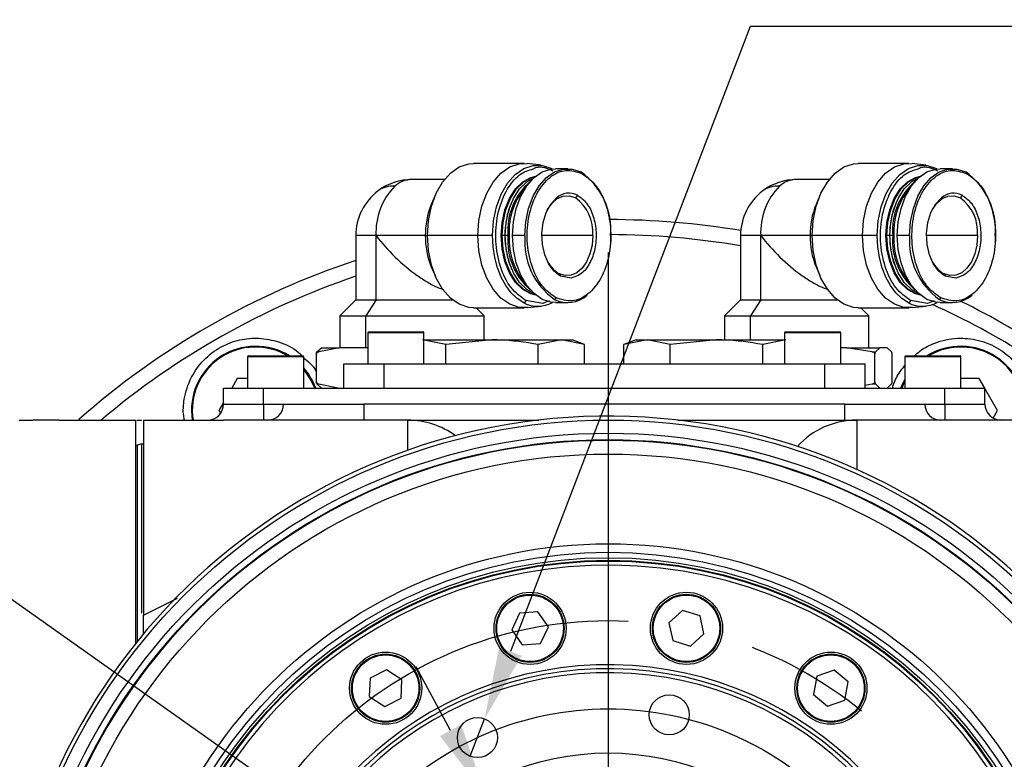
# Model space of a CAD drawing. Units: inches. Extents: x -1 to 21167, y 1 to 9502.
# Drawn here: x 19889 to 20012, y 1207 to 1299 of the extents above; entities that cross this region are included whole.
import ezdxf

# ---------------------------------------------------------------- set-up
doc = ezdxf.new("R2010")
doc.units = ezdxf.units.IN
doc.header["$MEASUREMENT"] = 0
doc.linetypes.add('CENTER2', pattern=[28.575, 19.05, -3.175, 3.175, -3.175])
doc.layers.add('3中心线层', color=1, linetype='CENTER2')
doc.layers.add('7标注层', color=7, linetype='Continuous')
doc.styles.add('宋体-标注', font='txt')
doc.dimstyles.new('ERORT2024-底座', dxfattribs={"dimscale": 6, "dimtxt": 2.5, "dimasz": 1.5, "dimexe": 0.18, "dimexo": 0.0625, "dimgap": 0.5, "dimtad": 1, "dimtoh": 1, "dimdsep": 46, "dimtxsty": '宋体-标注', "dimcen": 1, "dimadec": 0, "dimazin": 0, "dimtfac": 1, "dimtdec": 4, "dimtmove": 0, "dimatfit": 3, "dimfxl": 1, "dimtolj": 1, "dimtzin": 0, "dimarcsym": 0})

# ---------------------------------------------------------------- blocks, each defined once
blk = doc.blocks.new('*D21')
at = {"layer": '7标注层', "color": 0, "lineweight": -2}
for p, q in [((19980.33, 1298.27), (19950.43, 1220.33)), ((20129.98, 1298.27), (19980.33, 1298.27)), ((19945.42, 1207.26), (19947.21, 1211.93)), ((19942.19, 1198.86), (19938.97, 1190.46))]:
    blk.add_line(p, q, dxfattribs=at)
at = {"layer": '7标注层', "color": 0}
for points in [[(19949.03, 1220.87), (19951.83, 1219.8), (19947.21, 1211.93)], [(19943.59, 1198.32), (19940.79, 1199.4), (19945.42, 1207.26)]]:
    blk.add_solid(points, dxfattribs=at)
at = {"layer": 'Defpoints', "color": 0}
for p in [(19947.21, 1211.93), (19945.42, 1207.26)]:
    blk.add_point(p, dxfattribs=at)
at = {"layer": '7标注层', "color": 0, "insert": (20056.66, 1323.91), "char_height": 15, "attachment_point": 5, "style": '宋体-标注'}
blk.add_mtext('\\A1;10-M6 深9 均布\\PDepth 9 EQS', dxfattribs=at)
blk = doc.blocks.new('*D33')
at = {"layer": '7标注层', "color": 0, "lineweight": -2}
for p, q in [((19942.97, 1210.5), (19938.69, 1218.41)), ((19947.26, 1202.58), (19978.02, 1145.78)), ((20031.83, 1046.44), (19982.31, 1137.86)), ((20189.85, 1046.44), (20031.83, 1046.44))]:
    blk.add_line(p, q, dxfattribs=at)
at = {"layer": '7标注层', "color": 0}
for points in [[(19941.65, 1209.78), (19944.29, 1211.21), (19947.26, 1202.58)], [(19983.63, 1138.58), (19980.99, 1137.15), (19978.02, 1145.78)]]:
    blk.add_solid(points, dxfattribs=at)
at = {"layer": 'Defpoints', "color": 0}
for p in [(19947.26, 1202.58), (19978.02, 1145.78)]:
    blk.add_point(p, dxfattribs=at)
at = {"layer": '7标注层', "color": 0, "insert": (20112.34, 1062.54), "char_height": 15, "attachment_point": 5, "style": '宋体-标注'}
blk.add_mtext('\\A1;{\\A1;Φ65 H7{}{\\H0.71x;\\C7;\\S+0.0200^  0;}{}深5}', dxfattribs=at)
blk = doc.blocks.new('*D22')
at = {"layer": '7标注层', "color": 0, "lineweight": -2}
for p, q in [((19726.72, 1274.67), (19820.64, 1274.67)), ((19820.64, 1274.67), (19923.46, 1201.91)), ((19994.48, 1151.65), (19930.81, 1196.71)), ((20001.82, 1146.45), (20009.17, 1141.25))]:
    blk.add_line(p, q, dxfattribs=at)
at = {"layer": '7标注层', "color": 0}
for points in [[(19922.59, 1200.68), (19924.33, 1203.13), (19930.81, 1196.71)], [(20002.69, 1147.68), (20000.96, 1145.23), (19994.48, 1151.65)]]:
    blk.add_solid(points, dxfattribs=at)
at = {"layer": 'Defpoints', "color": 0}
for p in [(19930.81, 1196.71), (19994.48, 1151.65)]:
    blk.add_point(p, dxfattribs=at)
at = {"layer": '7标注层', "color": 0, "insert": (19772.18, 1285.75), "char_height": 15, "attachment_point": 5, "style": '宋体-标注'}
blk.add_mtext('\\A1;Φ78%%p0.1', dxfattribs=at)
blk = doc.blocks.new('*D23')
at = {"layer": '7标注层', "color": 0, "lineweight": -2}
for p, q in [((19823.49, 1192.13), (19791.31, 1192.13)), ((19840.33, 1174.18), (19821.26, 1174.18)), ((19923.54, 1169.55), (19822.24, 1157.56))]:
    blk.add_line(p, q, dxfattribs=at)
for start, end in [(172.648, 176.324), (180, 186.75), (190.426, 194.102)]:
    blk.add_arc((19962.64, 1174.18), 140.3, start, end, dxfattribs=at)
at = {"layer": '7标注层', "color": 0}
for points in [[(19821.13, 1183.22), (19824.13, 1183.13), (19822.34, 1174.18)], [(19826.14, 1149.01), (19823.17, 1148.57), (19823.31, 1157.69)]]:
    blk.add_solid(points, dxfattribs=at)
at = {"layer": 'Defpoints', "color": 0}
for p in [(19840.7, 1174.18), (19962.64, 1174.18), (20084.58, 1174.18), (19923.91, 1169.6), (19822.92, 1161.4)]:
    blk.add_point(p, dxfattribs=at)
at = {"layer": '7标注层', "color": 0, "insert": (19802.9, 1202.63), "char_height": 15, "attachment_point": 5, "style": '宋体-标注'}
blk.add_mtext('\\A1;7%%d', dxfattribs=at)
blk = doc.blocks.new('*D25')
at = {"layer": '7标注层', "color": 0, "lineweight": -2}
for p, q in [((20073.41, 1228.68), (20010.01, 1174.38)), ((20220.79, 1228.68), (20073.41, 1228.68)), ((19998.61, 1164.62), (20003.17, 1168.52)), ((19991.78, 1158.77), (19984.94, 1152.91))]:
    blk.add_line(p, q, dxfattribs=at)
at = {"layer": '7标注层', "color": 0}
for points in [[(20009.03, 1175.52), (20010.98, 1173.24), (20003.17, 1168.52)], [(19992.75, 1157.63), (19990.8, 1159.91), (19998.61, 1164.62)]]:
    blk.add_solid(points, dxfattribs=at)
at = {"layer": 'Defpoints', "color": 0}
for p in [(20003.17, 1168.52), (19998.61, 1164.62)]:
    blk.add_point(p, dxfattribs=at)
at = {"layer": '7标注层', "color": 0, "insert": (20148.6, 1244.79), "char_height": 15, "attachment_point": 5, "style": '宋体-标注'}
blk.add_mtext('\\A1;{\\A1;Φ{\\fsimsun|b0|i0|c134|p2;6 H7}{{}{\\A0;{\\H2x;}{\\A2;\\H0.71x;\\C7;\\S+0.0120^  0;}}{}}{\\fsimsun|b0|i0|c134|p2;深8}}', dxfattribs=at)

msp = doc.modelspace()

# ---------------------------------------------------------------- linework, layer by layer
at = {"color": 7, "linetype": 'Continuous', "lineweight": 25}
for p, q in [((19952.129, 1281.18), (19945.827, 1281.18)), ((19954.25, 1280.962), (19952.548, 1281.157)), ((19957.586, 1280.53), (19956.049, 1280.53)), ((20000.129, 1281.18), (19993.827, 1281.18)), ((20002.25, 1280.962), (20000.548, 1281.157)), ((20005.586, 1280.53), (20004.049, 1280.53)), ((19942.208, 1279.18), (19938.141, 1279.18)), ((19990.208, 1279.18), (19986.141, 1279.18)), ((19941.034, 1277.167), (19940.562, 1276.059)), ((19989.034, 1277.167), (19988.562, 1276.059)), ((19950.574, 1276.308), (19950.518, 1276.175)), ((19998.574, 1276.308), (19998.518, 1276.175)), ((19931.141, 1272.18), (19931.141, 1264.18)), ((19939.811, 1272.18), (19933.663, 1272.18)), ((19933.663, 1264.18), (19933.663, 1272.18)), ((19939.811, 1272.18), (19940.069, 1272.18)), ((19946.371, 1272.18), (19940.069, 1272.18)), ((19948.206, 1272.18), (19946.371, 1272.18)), ((19949.407, 1272.18), (19949.284, 1272.18)), ((19949.745, 1272.18), (19949.407, 1272.18)), ((19949.745, 1272.18), (19949.776, 1272.18)), ((19950.129, 1272.18), (19949.776, 1272.18)), ((19950.27, 1272.18), (19950.129, 1272.18)), ((19952.244, 1272.18), (19950.706, 1272.18)), ((19962.928, 1272.18), (19962.907, 1271.445)), ((19979.141, 1272.18), (19979.141, 1264.18)), ((19987.811, 1272.18), (19981.663, 1272.18)), ((19981.663, 1264.18), (19981.663, 1272.18)), ((19987.811, 1272.18), (19988.069, 1272.18)), ((19994.371, 1272.18), (19988.069, 1272.18)), ((19996.206, 1272.18), (19994.371, 1272.18)), ((19997.407, 1272.18), (19997.284, 1272.18)), ((19997.745, 1272.18), (19997.407, 1272.18)), ((19997.745, 1272.18), (19997.776, 1272.18)), ((19998.129, 1272.18), (19997.776, 1272.18)), ((19998.27, 1272.18), (19998.129, 1272.18)), ((20000.244, 1272.18), (19998.706, 1272.18)), ((20010.928, 1272.18), (20010.907, 1271.445)), ((19940.562, 1268.302), (19941.034, 1267.194)), ((19950.518, 1268.186), (19950.574, 1268.053)), ((19988.562, 1268.302), (19989.034, 1267.194)), ((19998.518, 1268.186), (19998.574, 1268.053)), ((19931.141, 1264.18), (19929.141, 1262.18)), ((19931.141, 1264.18), (19933.663, 1264.18)), ((19933.663, 1264.18), (19932.383, 1262.18)), ((19933.663, 1264.18), (19943.189, 1264.18)), ((19979.141, 1264.18), (19977.141, 1262.18)), ((19979.141, 1264.18), (19981.663, 1264.18)), ((19981.663, 1264.18), (19980.383, 1262.18)), ((19981.663, 1264.18), (19991.189, 1264.18)), ((19945.827, 1263.18), (19952.129, 1263.18)), ((19947.141, 1262.18), (19946.141, 1263.18)), ((19952.548, 1263.204), (19954.25, 1263.399)), ((19955.282, 1264.055), (19954.477, 1263.7)), ((19956.049, 1263.83), (19957.586, 1263.83)), ((19993.827, 1263.18), (20000.129, 1263.18)), ((19995.141, 1262.18), (19994.141, 1263.18)), ((20000.548, 1263.204), (20002.25, 1263.399)), ((20003.282, 1264.055), (20002.477, 1263.7)), ((20004.049, 1263.83), (20005.586, 1263.83)), ((19929.141, 1262.18), (19929.141, 1258.18)), ((19929.141, 1262.18), (19932.383, 1262.18)), ((19932.383, 1258.18), (19932.383, 1262.18)), ((19932.383, 1262.18), (19947.141, 1262.18)), ((19947.141, 1259.18), (19947.141, 1262.18)), ((19977.141, 1262.18), (19977.141, 1259.18)), ((19977.141, 1262.18), (19980.383, 1262.18)), ((19980.383, 1262.18), (19995.141, 1262.18)), ((19995.141, 1258.18), (19995.141, 1262.18)), ((19932.641, 1260.08), (19932.641, 1256.18)), ((19932.741, 1260.18), (19939.541, 1260.18)), ((19942.368, 1258.617), (19939.481, 1259.18)), ((19939.641, 1256.18), (19939.641, 1260.08)), ((19939.641, 1259.18), (19948.141, 1259.18)), ((19948.141, 1259.18), (19942.368, 1258.617)), ((19948.141, 1259.18), (19956.802, 1259.18)), ((19956.802, 1259.18), (19953.915, 1258.617)), ((19959.688, 1258.617), (19956.802, 1259.18)), ((19956.802, 1259.18), (19958.141, 1259.18)), ((19959.688, 1258.617), (19958.141, 1259.18)), ((19966.141, 1259.18), (19964.594, 1258.617)), ((19967.481, 1259.18), (19964.594, 1258.617)), ((19966.141, 1259.18), (19967.481, 1259.18)), ((19970.368, 1258.617), (19967.481, 1259.18)), ((19967.481, 1259.18), (19976.141, 1259.18)), ((19976.141, 1259.18), (19970.368, 1258.617)), ((19976.141, 1259.18), (19984.641, 1259.18)), ((19984.802, 1259.18), (19981.915, 1258.617)), ((19984.641, 1260.08), (19984.641, 1256.18)), ((19984.741, 1260.18), (19991.541, 1260.18)), ((19991.641, 1256.18), (19991.641, 1260.08)), ((19926.287, 1257.677), (19926.861, 1258.18)), ((19929.11, 1258.18), (19926.514, 1257.677)), ((19926.861, 1258.18), (19929.11, 1258.18)), ((19932.641, 1258.18), (19929.11, 1258.18)), ((19942.368, 1256.18), (19942.368, 1258.617)), ((19953.915, 1256.18), (19953.915, 1258.617)), ((19959.688, 1256.18), (19959.688, 1258.617)), ((19964.594, 1256.18), (19964.594, 1258.617)), ((19970.368, 1256.18), (19970.368, 1258.617)), ((19981.915, 1256.18), (19981.915, 1258.617)), ((19992.378, 1258.18), (19991.641, 1258.18)), ((19995.548, 1257.677), (19992.378, 1258.18)), ((19992.378, 1258.18), (19996.541, 1258.18)), ((19996.541, 1258.18), (19995.968, 1257.677)), ((19997.422, 1258.18), (19996.541, 1258.18)), ((19997.996, 1257.677), (19997.422, 1258.18)), ((19917.641, 1257.08), (19917.641, 1253.18)), ((19917.741, 1257.18), (19924.541, 1257.18)), ((19924.641, 1253.18), (19924.641, 1257.08)), ((19926.223, 1253.962), (19926.223, 1257.4)), ((19926.287, 1257.677), (19926.514, 1257.677)), ((19995.548, 1257.677), (19995.968, 1257.677)), ((19995.903, 1253.962), (19995.903, 1257.4)), ((19998.06, 1253.962), (19998.06, 1257.4)), ((19999.641, 1257.08), (19999.641, 1253.18)), ((19999.741, 1257.18), (20006.541, 1257.18)), ((20006.641, 1253.18), (20006.641, 1257.08)), ((19929.641, 1253.18), (19929.641, 1256.18)), ((19929.641, 1256.18), (19934.641, 1256.18)), ((19934.641, 1256.18), (19934.641, 1253.18)), ((19934.641, 1256.18), (19989.641, 1256.18)), ((19989.641, 1253.18), (19989.641, 1256.18)), ((19989.641, 1256.18), (19994.641, 1256.18)), ((19994.641, 1256.18), (19994.641, 1253.18)), ((19916.354, 1254.353), (19915.677, 1253.18)), ((19917.641, 1254.353), (19916.354, 1254.353)), ((20008.929, 1254.353), (20006.641, 1254.353)), ((20009.606, 1253.18), (20008.929, 1254.353)), ((19914.641, 1251.18), (19914.641, 1253.18)), ((19914.641, 1253.18), (19919.641, 1253.18)), ((19919.641, 1251.18), (19919.641, 1253.18)), ((19919.641, 1253.18), (20004.641, 1253.18)), ((19926.861, 1253.18), (19926.287, 1253.685)), ((19926.287, 1253.685), (19926.514, 1253.685)), ((19926.514, 1253.685), (19929.11, 1253.18)), ((19994.641, 1253.541), (19995.548, 1253.685)), ((19995.548, 1253.685), (19995.968, 1253.685)), ((19995.968, 1253.685), (19996.541, 1253.18)), ((19997.422, 1253.18), (19997.996, 1253.685)), ((20004.641, 1251.18), (20004.641, 1253.18)), ((20004.641, 1253.18), (20009.641, 1253.18)), ((20009.641, 1251.18), (20009.641, 1253.18)), ((20011.216, 1250.391), (20009.641, 1253.119)), ((19914.641, 1251.387), (19914.066, 1250.391)), ((19914.641, 1251.18), (19919.641, 1251.18)), ((19919.641, 1251.18), (19922.141, 1251.18)), ((19919.641, 1251.18), (19919.641, 1249.18)), ((19922.141, 1251.18), (19932.141, 1251.18)), ((19932.141, 1251.18), (19932.141, 1249.18)), ((19992.141, 1251.18), (19932.141, 1251.18)), ((19992.141, 1249.18), (19992.141, 1251.18)), ((19992.141, 1251.18), (20002.141, 1251.18)), ((20002.141, 1251.18), (20004.641, 1251.18)), ((20004.641, 1251.18), (20009.641, 1251.18)), ((20004.641, 1251.18), (20004.641, 1249.18)), ((19914.066, 1250.391), (19914.276, 1250.028)), ((20010.665, 1249.435), (20011.216, 1250.391)), ((19889.141, 1249.18), (19890.845, 1249.18)), ((19894.141, 1249.18), (19890.849, 1249.18)), ((19894.141, 1249.165), (19894.141, 1249.18)), ((19894.141, 1249.165), (19903.641, 1249.165)), ((19903.641, 1249.165), (19903.641, 1221.289)), ((19903.816, 1249.18), (19904.467, 1249.18)), ((19904.641, 1249.165), (19914.641, 1249.165)), ((19904.641, 1249.165), (19904.641, 1224.857)), ((19937.641, 1249.18), (19914.641, 1249.18)), ((19914.641, 1249.18), (19914.641, 1249.165)), ((19937.641, 1249.18), (19953.967, 1249.18)), ((19971.316, 1249.18), (19993.641, 1249.18)), ((20021.641, 1249.18), (19993.641, 1249.18)), ((19903.909, 1246.046), (19903.641, 1245.892)), ((19904.641, 1246.18), (19904.409, 1246.18)), ((19951.583, 1225.102), (19950.605, 1223.031)), ((19953.865, 1225.29), (19951.583, 1225.102)), ((19955.169, 1223.408), (19953.865, 1225.29)), ((19971.911, 1225.458), (19970.215, 1223.919)), ((19974.092, 1224.759), (19971.911, 1225.458)), ((19974.577, 1222.52), (19974.092, 1224.759)), ((19970.215, 1223.919), (19970.7, 1221.681)), ((19950.605, 1223.031), (19951.909, 1221.149)), ((19954.191, 1221.337), (19955.169, 1223.408)), ((19972.881, 1220.982), (19974.577, 1222.52)), ((19951.909, 1221.149), (19954.191, 1221.337)), ((19970.7, 1221.681), (19972.881, 1220.982)), ((19934.974, 1218.041), (19932.938, 1216.994)), ((19936.899, 1216.801), (19934.974, 1218.041)), ((19990.829, 1218.007), (19988.673, 1217.234)), ((19992.576, 1216.527), (19990.829, 1218.007)), ((19932.938, 1216.994), (19932.827, 1214.706)), ((19936.788, 1214.514), (19936.899, 1216.801)), ((19988.673, 1217.234), (19988.264, 1214.981)), ((19992.167, 1214.273), (19992.576, 1216.527)), ((19988.264, 1214.981), (19990.011, 1213.501)), ((19932.827, 1214.706), (19934.752, 1213.467)), ((19934.752, 1213.467), (19936.788, 1214.514)), ((19990.011, 1213.501), (19992.167, 1214.273))]:
    msp.add_line(p, q, dxfattribs=at)
at = {"color": 8, "linetype": 'Continuous', "lineweight": 25}
for p, q in [((19933.663, 1272.18), (19931.141, 1272.18)), ((19960.708, 1272.18), (19954.349, 1272.18)), ((19981.663, 1272.18), (19979.141, 1272.18)), ((20008.708, 1272.18), (20002.349, 1272.18)), ((19956.692, 1267.14), (19956.441, 1267.284)), ((19958.006, 1266.897), (19956.692, 1267.14)), ((20004.692, 1267.14), (20004.441, 1267.284)), ((20006.006, 1266.897), (20004.692, 1267.14)), ((19954.477, 1263.7), (19952.369, 1264.09)), ((20002.477, 1263.7), (20000.369, 1264.09)), ((19980.383, 1259.18), (19980.383, 1262.18)), ((19939.641, 1260.08), (19932.641, 1260.08)), ((19991.641, 1260.08), (19984.641, 1260.08)), ((19924.641, 1257.08), (19917.641, 1257.08)), ((20006.641, 1257.08), (19999.641, 1257.08)), ((19937.641, 1245.421), (19937.641, 1249.18)), ((19993.641, 1249.18), (19993.641, 1243.023)), ((19903.909, 1221.623), (19903.909, 1246.046)), ((19904.409, 1246.18), (19904.409, 1225.092)), ((19904.641, 1224.857), (19908.897, 1226.96))]:
    msp.add_line(p, q, dxfattribs=at)
at = {"color": 7, "linetype": 'Continuous', "lineweight": 25, "flags": 128}
for points in [[(19940.069, 1272.18), (19940.195, 1274.052), (19940.567, 1275.841), (19941.169, 1277.471), (19941.974, 1278.869), (19942.948, 1279.975), (19944.048, 1280.74), (19945.225, 1281.131), (19945.827, 1281.18)], [(19946.371, 1272.18), (19946.497, 1274.052), (19946.869, 1275.841), (19947.471, 1277.471), (19948.276, 1278.869), (19949.25, 1279.975), (19950.35, 1280.74), (19951.527, 1281.131), (19952.548, 1281.157)], [(19948.206, 1272.18), (19948.33, 1274.011), (19948.694, 1275.762), (19949.282, 1277.356), (19950.07, 1278.724), (19951.023, 1279.806), (19952.099, 1280.555), (19953.251, 1280.937), (19954.429, 1280.937), (19955.581, 1280.555)], [(19950.706, 1272.18), (19950.823, 1273.917), (19951.168, 1275.577), (19951.727, 1277.088), (19952.474, 1278.386), (19953.378, 1279.412), (19954.398, 1280.122), (19955.49, 1280.485), (19956.049, 1280.53)], [(19952.244, 1272.18), (19952.36, 1273.917), (19952.705, 1275.577), (19953.264, 1277.088), (19954.011, 1278.386), (19954.915, 1279.412), (19955.935, 1280.122), (19957.027, 1280.485), (19958.144, 1280.485), (19959.237, 1280.122)], [(19959.237, 1280.122), (19959.266, 1280.118), (19959.292, 1280.107), (19959.315, 1280.09), (19959.334, 1280.066), (19959.347, 1280.037), (19959.354, 1280.004), (19959.356, 1279.969), (19959.351, 1279.932)], [(19988.069, 1272.18), (19988.195, 1274.052), (19988.567, 1275.841), (19989.169, 1277.471), (19989.974, 1278.869), (19990.948, 1279.975), (19992.048, 1280.74), (19993.225, 1281.131), (19993.827, 1281.18)], [(19994.371, 1272.18), (19994.497, 1274.052), (19994.869, 1275.841), (19995.471, 1277.471), (19996.276, 1278.869), (19997.25, 1279.975), (19998.35, 1280.74), (19999.527, 1281.131), (20000.548, 1281.157)], [(19996.206, 1272.18), (19996.33, 1274.011), (19996.694, 1275.762), (19997.282, 1277.356), (19998.07, 1278.724), (19999.023, 1279.806), (20000.099, 1280.555), (20001.251, 1280.937), (20002.429, 1280.937), (20003.581, 1280.555)], [(19998.706, 1272.18), (19998.823, 1273.917), (19999.168, 1275.577), (19999.727, 1277.088), (20000.474, 1278.386), (20001.378, 1279.412), (20002.398, 1280.122), (20003.49, 1280.485), (20004.049, 1280.53)], [(20000.244, 1272.18), (20000.36, 1273.917), (20000.705, 1275.577), (20001.264, 1277.088), (20002.011, 1278.386), (20002.915, 1279.412), (20003.935, 1280.122), (20005.027, 1280.485), (20006.144, 1280.485), (20007.237, 1280.122)], [(20007.237, 1280.122), (20007.266, 1280.118), (20007.292, 1280.107), (20007.315, 1280.09), (20007.334, 1280.066), (20007.347, 1280.037), (20007.354, 1280.004), (20007.356, 1279.969), (20007.351, 1279.932)], [(19949.284, 1272.18), (19949.404, 1273.838), (19949.756, 1275.413), (19950.324, 1276.825), (19951.079, 1278.005), (19951.982, 1278.893), (19952.99, 1279.444), (19953.593, 1279.596)], [(19949.407, 1272.18), (19949.526, 1273.838), (19949.879, 1275.413), (19950.447, 1276.825), (19951.202, 1278.005), (19952.105, 1278.893), (19953.113, 1279.444), (19953.559, 1279.568)], [(19949.776, 1272.18), (19949.895, 1273.838), (19950.248, 1275.413), (19950.816, 1276.825), (19951.57, 1278.005), (19952.474, 1278.893), (19953.363, 1279.399)], [(19997.284, 1272.18), (19997.404, 1273.838), (19997.756, 1275.413), (19998.324, 1276.825), (19999.079, 1278.005), (19999.982, 1278.893), (20000.99, 1279.444), (20001.593, 1279.596)], [(19997.407, 1272.18), (19997.526, 1273.838), (19997.879, 1275.413), (19998.447, 1276.825), (19999.202, 1278.005), (20000.105, 1278.893), (20001.113, 1279.444), (20001.559, 1279.568)], [(19997.776, 1272.18), (19997.895, 1273.838), (19998.248, 1275.413), (19998.816, 1276.825), (19999.57, 1278.005), (20000.474, 1278.893), (20001.363, 1279.399)], [(19956.441, 1267.284), (19955.893, 1267.736), (19955.22, 1268.634), (19954.718, 1269.774), (19954.423, 1271.079), (19954.353, 1272.458), (19954.515, 1273.818), (19954.896, 1275.067), (19955.471, 1276.119), (19956.2, 1276.903), (19956.207, 1276.908)], [(19954.881, 1275.032), (19955.076, 1275.428), (19955.629, 1276.226), (19956.285, 1276.8), (19957.008, 1277.119), (19957.76, 1277.165), (19958.497, 1276.936)], [(20004.441, 1267.284), (20003.893, 1267.736), (20003.22, 1268.634), (20002.718, 1269.774), (20002.423, 1271.079), (20002.353, 1272.458), (20002.515, 1273.818), (20002.896, 1275.067), (20003.471, 1276.119), (20004.2, 1276.903), (20004.207, 1276.908)], [(20002.881, 1275.032), (20003.076, 1275.428), (20003.629, 1276.226), (20004.285, 1276.8), (20005.008, 1277.119), (20005.76, 1277.165), (20006.497, 1276.936)], [(19945.827, 1263.18), (19945.225, 1263.23), (19944.048, 1263.621), (19942.948, 1264.386), (19941.974, 1265.492), (19941.169, 1266.89), (19940.567, 1268.52), (19940.195, 1270.309), (19940.069, 1272.18)], [(19952.548, 1263.204), (19951.527, 1263.23), (19950.35, 1263.621), (19949.25, 1264.386), (19948.276, 1265.492), (19947.471, 1266.89), (19946.869, 1268.52), (19946.497, 1270.309), (19946.371, 1272.18)], [(19952.099, 1263.806), (19951.282, 1264.335), (19950.529, 1265.057), (19949.856, 1265.954), (19949.282, 1267.005), (19948.82, 1268.183), (19948.482, 1269.459), (19948.276, 1270.803), (19948.206, 1272.18)], [(19953.593, 1264.765), (19952.99, 1264.917), (19951.982, 1265.468), (19951.079, 1266.356), (19950.324, 1267.535), (19949.756, 1268.948), (19949.404, 1270.523), (19949.284, 1272.18)], [(19953.559, 1264.793), (19953.113, 1264.917), (19952.105, 1265.468), (19951.202, 1266.356), (19950.447, 1267.535), (19949.879, 1268.948), (19949.526, 1270.523), (19949.407, 1272.18)], [(19953.363, 1264.962), (19952.474, 1265.468), (19951.57, 1266.356), (19950.816, 1267.535), (19950.248, 1268.948), (19949.895, 1270.523), (19949.776, 1272.18)], [(19956.049, 1263.83), (19955.49, 1263.876), (19954.398, 1264.239), (19953.378, 1264.949), (19952.474, 1265.975), (19951.727, 1267.272), (19951.168, 1268.784), (19950.823, 1270.444), (19950.706, 1272.18)], [(19960.708, 1272.18), (19960.619, 1271.013), (19960.359, 1269.911), (19959.941, 1268.933), (19959.389, 1268.135), (19958.733, 1267.561), (19958.009, 1267.242), (19957.258, 1267.196), (19956.52, 1267.425)], [(19993.827, 1263.18), (19993.225, 1263.23), (19992.048, 1263.621), (19990.948, 1264.386), (19989.974, 1265.492), (19989.169, 1266.89), (19988.567, 1268.52), (19988.195, 1270.309), (19988.069, 1272.18)], [(20000.548, 1263.204), (19999.527, 1263.23), (19998.35, 1263.621), (19997.25, 1264.386), (19996.276, 1265.492), (19995.471, 1266.89), (19994.869, 1268.52), (19994.497, 1270.309), (19994.371, 1272.18)], [(20000.099, 1263.806), (19999.282, 1264.335), (19998.529, 1265.057), (19997.856, 1265.954), (19997.282, 1267.005), (19996.82, 1268.183), (19996.482, 1269.459), (19996.276, 1270.803), (19996.206, 1272.18)], [(20001.593, 1264.765), (20000.99, 1264.917), (19999.982, 1265.468), (19999.079, 1266.356), (19998.324, 1267.535), (19997.756, 1268.948), (19997.404, 1270.523), (19997.284, 1272.18)], [(20001.559, 1264.793), (20001.113, 1264.917), (20000.105, 1265.468), (19999.202, 1266.356), (19998.447, 1267.535), (19997.879, 1268.948), (19997.526, 1270.523), (19997.407, 1272.18)], [(20001.363, 1264.962), (20000.474, 1265.468), (19999.57, 1266.356), (19998.816, 1267.535), (19998.248, 1268.948), (19997.895, 1270.523), (19997.776, 1272.18)], [(20004.049, 1263.83), (20003.49, 1263.876), (20002.398, 1264.239), (20001.378, 1264.949), (20000.474, 1265.975), (19999.727, 1267.272), (19999.168, 1268.784), (19998.823, 1270.444), (19998.706, 1272.18)], [(20008.708, 1272.18), (20008.619, 1271.013), (20008.359, 1269.911), (20007.941, 1268.933), (20007.389, 1268.135), (20006.733, 1267.561), (20006.009, 1267.242), (20005.258, 1267.196), (20004.52, 1267.425)], [(19956.692, 1267.14), (19956.699, 1267.196), (19956.697, 1267.249), (19956.686, 1267.298), (19956.666, 1267.342), (19956.638, 1267.377), (19956.604, 1267.403), (19956.564, 1267.42), (19956.52, 1267.425)], [(20004.692, 1267.14), (20004.699, 1267.196), (20004.697, 1267.249), (20004.686, 1267.298), (20004.666, 1267.342), (20004.638, 1267.377), (20004.604, 1267.403), (20004.564, 1267.42), (20004.52, 1267.425)], [(19999.144, 1253.18), (19999.381, 1253.75), (19999.641, 1254.264)]]:
    msp.add_lwpolyline(points, dxfattribs=at)
at = {"color": 8, "linetype": 'Continuous', "lineweight": 25, "flags": 128}
for points in [[(19926.032, 1253.18), (19925.553, 1254.217), (19924.641, 1255.53)], [(19999.641, 1254.053), (19999.472, 1253.708), (19999.25, 1253.18)]]:
    msp.add_lwpolyline(points, dxfattribs=at)
at = {"color": 7, "linetype": 'Continuous', "lineweight": 25}
for centre, radius in [((19962.641, 1174.18), 75), ((19962.641, 1174.18), 73.366), ((19962.641, 1174.18), 72.567), ((19962.641, 1174.18), 72.5), ((19962.641, 1174.18), 70.768), ((19962.641, 1174.18), 59.581), ((19962.641, 1174.18), 58.518), ((19962.641, 1174.18), 57.843), ((19962.641, 1174.18), 57.52), ((19962.641, 1174.18), 57.5), ((19962.641, 1174.18), 57.433), ((19952.887, 1223.22), 4.5), ((19952.887, 1223.22), 4.25), ((19952.887, 1223.22), 4.15), ((19972.396, 1223.22), 4.5), ((19972.396, 1223.22), 4.25), ((19972.396, 1223.22), 4.15), ((19934.863, 1215.754), 4.5), ((19934.863, 1215.754), 4.25), ((19934.863, 1215.754), 4.15), ((19990.42, 1215.754), 4.5), ((19990.42, 1215.754), 4.25), ((19990.42, 1215.754), 4.15), ((19970.25, 1212.431), 2.5), ((19946.314, 1209.598), 2.5), ((19962.641, 1174.18), 33.5)]:
    msp.add_circle(centre, radius, dxfattribs=at)
for centre, radius, start, end in [((19954.131, 1272.92), 8.828, 355.19582, 54.6654), ((20002.131, 1272.92), 8.828, 355.19582, 54.6654), ((19938.141, 1272.18), 7, 90, 127.06266), ((19958.173, 1272.83), 8.07, 130.35443, 184.61764), ((19986.141, 1272.18), 7, 90, 127.06266), ((20006.173, 1272.83), 8.07, 130.35443, 184.61764), ((19938.141, 1272.18), 7, 127.06266, 180), ((19941.823, 1272.596), 8.171, 135.42365, 182.91615), ((19958.813, 1272.654), 8.556, 137.30902, 183.1739), ((19986.141, 1272.18), 7, 127.06266, 180), ((19989.823, 1272.596), 8.171, 135.42365, 182.91615), ((20006.813, 1272.654), 8.556, 137.30902, 183.1739), ((19958.453, 1277.271), 0.338, 277.57785, 351.51373), ((19955.44, 1272.623), 5.286, 355.19582, 54.6654), ((20006.453, 1277.271), 0.338, 277.57785, 351.51373), ((20003.44, 1272.623), 5.286, 355.19582, 54.6654), ((19949.734, 1272.273), 9.923, 157.56897, 180.53342), ((19959.965, 1272.276), 10.22, 157.56897, 180.53342), ((19997.734, 1272.273), 9.923, 157.56897, 180.53342), ((20007.965, 1272.276), 10.22, 157.56897, 180.53342), ((19962.641, 1174.18), 100, 80.48654, 89.95486), ((19949.734, 1272.088), 9.923, 179.46658, 202.43103), ((19959.965, 1272.085), 10.22, 179.46658, 202.43103), ((19958.173, 1271.531), 8.07, 175.38236, 229.64557), ((19959.007, 1271.776), 8.746, 177.35223, 222.16485), ((19961.041, 1271.441), 8.828, 175.19582, 234.6654), ((19997.734, 1272.088), 9.923, 179.46658, 202.43103), ((20007.965, 1272.085), 10.22, 179.46658, 202.43103), ((20006.173, 1271.531), 8.07, 175.38236, 229.64557), ((20007.007, 1271.776), 8.746, 177.35223, 222.16486), ((20009.041, 1271.441), 8.828, 175.19582, 234.6654), ((19962.641, 1174.18), 100, 108.36081, 131.34199), ((19958.548, 1270.828), 3.961, 202.2443, 239.21814), ((20006.548, 1270.828), 3.961, 202.24429, 239.21814), ((19952.025, 1264.146), 0.348, 282.25027, 350.78565), ((19957.6, 1267.53), 3.688, 243.16538, 311.16164), ((19955.905, 1264.463), 0.225, 277.57785, 351.51373), ((20000.025, 1264.146), 0.348, 282.25027, 350.78565), ((20005.6, 1267.53), 3.688, 243.16538, 311.16164), ((20003.905, 1264.463), 0.225, 277.57785, 351.51373), ((19953.841, 1267.168), 3.786, 242.60816, 298.85287), ((20001.841, 1267.168), 3.786, 242.60816, 298.85287), ((19962.641, 1174.18), 100, 48.69514, 63.90795), ((19932.741, 1260.08), 0.1, 90, 180), ((19939.541, 1260.08), 0.1, 0, 90), ((19984.741, 1260.08), 0.1, 90, 180), ((19991.541, 1260.08), 0.1, 0, 90), ((19918.641, 1250.391), 8, 58.07278, 188.80979), ((20006.641, 1250.391), 8, 350.43734, 121.92722), ((19917.741, 1257.08), 0.1, 90, 180), ((19924.541, 1257.08), 0.1, 0, 90), ((19999.741, 1257.08), 0.1, 90, 180), ((20006.541, 1257.08), 0.1, 0, 90), ((19918.641, 1250.391), 8, 20.40908, 41.40962), ((19912.641, 1251.18), 2, 270, 0), ((19920.141, 1251.18), 2, 270, 0), ((20004.141, 1251.18), 2, 180, 270), ((20011.641, 1251.18), 2, 180, 270), ((19962.641, 1174.18), 75.5, 181.1384, 178.8616), ((19937.641, 1239.18), 10, 53.62917, 90), ((19993.641, 1239.18), 10, 90, 137.78704), ((19962.641, 1174.18), 72.5, 275.47708, 180), ((19904.409, 1245.18), 1, 90, 120), ((19962.641, 1174.18), 56.923, 181.51001, 178.48999), ((19962.641, 1174.18), 44.5, 181.93168, 178.06832), ((19962.641, 1174.18), 44, 181.95336, 178.04664), ((19962.641, 1174.18), 43.5, 181.85219, 178.14781)]:
    msp.add_arc(centre, radius, start, end, dxfattribs=at)
at = {"color": 8, "linetype": 'Continuous', "lineweight": 25}
for centre, radius, start, end in [((19938.185, 1275.954), 3.227, 90.77676, 132.55709), ((19986.185, 1275.954), 3.227, 90.77676, 132.55709), ((19935.705, 1275.314), 3.031, 84.35587, 126.01177), ((19983.705, 1275.314), 3.031, 84.35587, 126.01177), ((19957.729, 1275.151), 2.325, 62.91878, 130.91464), ((20005.729, 1275.151), 2.325, 62.91878, 130.91464), ((19962.641, 1174.18), 98.126, 80.3197, 89.85439), ((19962.641, 1174.18), 98.126, 108.72428, 130.14695), ((19962.641, 1174.18), 98.126, 49.84654, 65.66614), ((19918.641, 1250.391), 7.9, 59.25644, 188.92221), ((20006.641, 1250.391), 7.9, 351.18791, 120.74356)]:
    msp.add_arc(centre, radius, start, end, dxfattribs=at)
at = {"color": 7, "linetype": 'Continuous', "lineweight": 25}
for points, knots in [([(19952.369, 1264.09), (19951.717, 1264.556), (19950.412, 1265.487), (19949.078, 1268.234), (19948.483, 1271.49), (19948.739, 1274.885), (19949.807, 1277.826), (19951.414, 1279.921), (19952.704, 1280.329), (19953.293, 1280.515)], [0, 0, 0, 0, 0.14624, 0.2924799, 0.4387199, 0.5849599, 0.7311999, 0.8774398, 1, 1, 1, 1]), ([(20000.369, 1264.09), (19999.717, 1264.556), (19998.412, 1265.487), (19997.078, 1268.234), (19996.483, 1271.49), (19996.739, 1274.885), (19997.807, 1277.826), (19999.414, 1279.921), (20000.704, 1280.329), (20001.293, 1280.515)], [0, 0, 0, 0, 0.14624, 0.2924799, 0.4387199, 0.5849599, 0.7311999, 0.8774398, 1, 1, 1, 1]), ([(19933.663, 1272.18), (19934.421, 1271.277), (19935.882, 1269.534), (19938.238, 1267.555), (19940.09, 1266.357), (19941.237, 1265.745), (19941.874, 1265.541), (19942.109, 1265.466)], [0, 0, 0, 0, 0.33541123, 0.646832, 0.78931488, 0.92232082, 1, 1, 1, 1]), ([(19981.663, 1272.18), (19982.421, 1271.277), (19983.882, 1269.534), (19986.238, 1267.555), (19988.09, 1266.357), (19989.237, 1265.745), (19989.874, 1265.541), (19990.109, 1265.466)], [0, 0, 0, 0, 0.3354112, 0.646832, 0.7893149, 0.9223208, 1, 1, 1, 1]), ([(19909.768, 1249.18), (19909.731, 1249.355), (19909.558, 1250.177), (19909.696, 1251.993), (19910.426, 1254.42), (19912.063, 1256.732), (19914.216, 1258.378), (19916.659, 1259.284), (19919.167, 1259.495), (19921.676, 1258.966), (19923.532, 1258.153), (19924.261, 1257.344), (19924.409, 1257.18)], [0, 0, 0, 0, 0.02795865, 0.13179459, 0.26788778, 0.3833727, 0.49931606, 0.60431981, 0.70974751, 0.8269, 0.96500178, 1, 1, 1, 1]), ([(19953.915, 1258.617), (19952.286, 1258.867), (19950.368, 1259.161), (19948.433, 1259.178), (19948.141, 1259.18)], [0, 0, 0, 0, 0.8495266, 1, 1, 1, 1]), ([(19981.915, 1258.617), (19980.286, 1258.867), (19978.368, 1259.161), (19976.433, 1259.178), (19976.141, 1259.18)], [0, 0, 0, 0, 0.8495266, 1, 1, 1, 1]), ([(20000.819, 1257.18), (20001.059, 1257.401), (20001.787, 1258.068), (20003.549, 1258.945), (20006.025, 1259.518), (20008.844, 1259.259), (20011.346, 1258.217), (20013.352, 1256.554), (20014.791, 1254.487), (20015.574, 1252.054), (20015.822, 1250.175), (20015.543, 1249.262), (20015.518, 1249.18)], [0, 0, 0, 0, 0.0510863, 0.1547396, 0.2905934, 0.4058752, 0.5216146, 0.6264337, 0.7316759, 0.8486223, 0.9864812, 1, 1, 1, 1]), ([(19924.563, 1257.02), (19925.159, 1256.524), (19925.81, 1255.982), (19926.191, 1255.273), (19926.223, 1255.213)], [0, 0, 0, 0, 0.9158865, 1, 1, 1, 1]), ([(19926.514, 1257.677), (19926.451, 1257.656), (19926.356, 1257.625), (19926.266, 1257.534), (19926.229, 1257.463), (19926.225, 1257.421), (19926.223, 1257.4)], [0, 0, 0, 0, 0.5012271, 0.7505282, 0.8754881, 1, 1, 1, 1]), ([(19926.223, 1257.4), (19926.223, 1257.421), (19926.224, 1257.463), (19926.232, 1257.534), (19926.252, 1257.625), (19926.273, 1257.656), (19926.287, 1257.677)], [0, 0, 0, 0, 0.1249082, 0.2501897, 0.5001299, 1, 1, 1, 1]), ([(19995.903, 1257.4), (19995.901, 1257.421), (19995.896, 1257.463), (19995.851, 1257.534), (19995.74, 1257.625), (19995.625, 1257.656), (19995.548, 1257.677)], [0, 0, 0, 0, 0.1249082, 0.2501897, 0.5001299, 1, 1, 1, 1]), ([(19995.968, 1257.677), (19995.954, 1257.656), (19995.933, 1257.625), (19995.913, 1257.534), (19995.905, 1257.463), (19995.904, 1257.421), (19995.903, 1257.4)], [0, 0, 0, 0, 0.5007341, 0.7505202, 0.8753776, 1, 1, 1, 1]), ([(19998.06, 1257.4), (19998.06, 1257.421), (19998.059, 1257.463), (19998.051, 1257.534), (19998.031, 1257.625), (19998.01, 1257.656), (19997.996, 1257.677)], [0, 0, 0, 0, 0.1249082, 0.2501897, 0.5001299, 1, 1, 1, 1]), ([(19998.106, 1253.18), (19998.123, 1253.253), (19998.279, 1253.923), (19998.775, 1254.887), (19999.4, 1255.673), (19999.641, 1255.977)], [0, 0, 0, 0, 0.069125, 0.6401666, 1, 1, 1, 1]), ([(19926.223, 1253.962), (19926.225, 1253.941), (19926.229, 1253.899), (19926.266, 1253.828), (19926.356, 1253.738), (19926.451, 1253.706), (19926.514, 1253.685)], [0, 0, 0, 0, 0.1248321, 0.2500626, 0.4997027, 1, 1, 1, 1]), ([(19926.287, 1253.685), (19926.273, 1253.706), (19926.252, 1253.738), (19926.232, 1253.828), (19926.224, 1253.899), (19926.223, 1253.941), (19926.223, 1253.962)], [0, 0, 0, 0, 0.5000916, 0.7501071, 0.8752807, 1, 1, 1, 1]), ([(19995.548, 1253.685), (19995.625, 1253.706), (19995.74, 1253.738), (19995.851, 1253.828), (19995.896, 1253.899), (19995.901, 1253.941), (19995.903, 1253.962)], [0, 0, 0, 0, 0.5000916, 0.7501071, 0.8752807, 1, 1, 1, 1]), ([(19995.903, 1253.962), (19995.904, 1253.941), (19995.905, 1253.899), (19995.913, 1253.828), (19995.933, 1253.738), (19995.954, 1253.706), (19995.968, 1253.685)], [0, 0, 0, 0, 0.1248537, 0.2500122, 0.5000558, 1, 1, 1, 1]), ([(19997.996, 1253.685), (19998.01, 1253.706), (19998.031, 1253.738), (19998.051, 1253.828), (19998.059, 1253.899), (19998.06, 1253.941), (19998.06, 1253.962)], [0, 0, 0, 0, 0.5000916, 0.7501071, 0.8752807, 1, 1, 1, 1]), ([(19904.641, 1222.465), (19904.641, 1222.635), (19904.641, 1223.31), (19904.641, 1224.196), (19904.641, 1224.857)], [0, 0, 0, 0, 0.252123, 1, 1, 1, 1])]:
    msp.add_open_spline(points, degree=3, knots=knots, dxfattribs=at)
for points in [[(19956.128, 1264.429), (19955.503, 1264.875), (19954.254, 1265.768), (19952.976, 1268.399), (19952.405, 1271.521), (19952.651, 1274.765), (19953.672, 1277.615), (19955.308, 1279.617), (19957.331, 1280.571), (19958.678, 1280.145), (19959.351, 1279.932)], [(20004.128, 1264.429), (20003.503, 1264.875), (20002.254, 1265.768), (20000.976, 1268.399), (20000.405, 1271.521), (20000.651, 1274.765), (20001.672, 1277.615), (20003.308, 1279.617), (20005.331, 1280.571), (20006.678, 1280.145), (20007.351, 1279.932)], [(19959.351, 1279.932), (19959.976, 1279.485), (19961.225, 1278.593), (19962.503, 1275.962), (19963.074, 1272.84), (19962.828, 1269.596), (19961.807, 1266.746), (19960.171, 1264.744), (19958.148, 1263.79), (19956.801, 1264.216), (19956.128, 1264.429)], [(20007.351, 1279.932), (20007.976, 1279.485), (20009.225, 1278.593), (20010.503, 1275.962), (20011.074, 1272.84), (20010.828, 1269.596), (20009.807, 1266.746), (20008.171, 1264.744), (20006.148, 1263.79), (20004.801, 1264.216), (20004.128, 1264.429)], [(19958.787, 1277.221), (19959.194, 1276.931), (19960.006, 1276.351), (19960.837, 1274.64), (19961.208, 1272.61), (19961.048, 1270.497), (19960.385, 1268.659), (19959.321, 1267.298), (19958.444, 1267.031), (19958.006, 1266.897)], [(20006.787, 1277.221), (20007.194, 1276.931), (20008.006, 1276.351), (20008.837, 1274.64), (20009.208, 1272.61), (20009.048, 1270.497), (20008.385, 1268.659), (20007.321, 1267.298), (20006.444, 1267.031), (20006.006, 1266.897)]]:
    msp.add_open_spline(points, degree=3, dxfattribs=at)
at = {"color": 8, "linetype": 'Continuous', "lineweight": 25}
for points in [[(19953.293, 1280.515), (19953.403, 1280.568), (19954.192, 1280.952), (19955.02, 1280.586), (19955.732, 1280.271)], [(20001.293, 1280.515), (20001.403, 1280.568), (20002.192, 1280.952), (20003.02, 1280.586), (20003.732, 1280.271)]]:
    msp.add_open_spline(points, degree=3, knots=[0, 0, 0, 0, 0.1393587, 1, 1, 1, 1], dxfattribs=at)
at = {"layer": '3中心线层', "ltscale": 5}
msp.add_line((19962.641, 1270.093), (19962.641, 1078.268), dxfattribs=at)
for radius in [50, 39]:
    msp.add_circle((19962.641, 1174.18), radius, dxfattribs=at)

# ---------------------------------------------------------------- dimensions: what is measured, and where the dimension line sits
at = {"layer": '7标注层'}
dim = msp.add_diameter_dim_2p(p1=(19945.418, 1207.264), p2=(19947.209, 1211.932), text='10-M6 深9 均布\\PDepth 9 EQS', dimstyle='ERORT2024-底座', dxfattribs=at)
dim.commit()
dim.dimension.update_dxf_attribs({"geometry": '*D21', "text_midpoint": (19980.334, 1298.267), "dimtype": 163})
for p1, p2, text, override, picture, middle in [((19994.477, 1151.652), (19930.806, 1196.709), 'Φ78%%p0.1', {"dimgap": 0.5, "dimtad": 1, "dimtih": 0, "dimtoh": 1, "dimdec": 2, "dimlfac": 1, "dimpost": '<>', "dimcen": 0, "dimse1": 0, "dimse2": 0, "dimsd1": 0, "dimsd2": 0, "dimtix": 0, "dimtofl": 1, "dimatfit": 3, "dimtvp": 0.1}, '*D22', (19820.643, 1274.667)), ((19998.614, 1164.62), (20003.171, 1168.523), '{\\A1;Φ{\\fsimsun|b0|i0|c134|p2;6 H7}{{}{\\A0;{\\H2x;}{\\A2;\\H0.71x;\\C7;\\S+0.0120^  0;}}{}}{\\fsimsun|b0|i0|c134|p2;深8}}', {"dimgap": 0.5, "dimtad": 1, "dimtih": 0, "dimtoh": 1, "dimdec": 2, "dimlfac": 1, "dimpost": '<>', "dimcen": 0, "dimse1": 0, "dimse2": 0, "dimsd1": 0, "dimsd2": 0, "dimtol": 0, "dimlim": 0, "dimtp": 0.012, "dimtm": 0, "dimtdec": 4, "dimtix": 0, "dimtofl": 1, "dimatfit": 3, "dimtvp": 0.1}, '*D25', (20073.406, 1228.678)), ((19947.259, 1202.582), (19978.024, 1145.779), '{\\A1;Φ65 H7{}{\\H0.71x;\\C7;\\S+0.0200^  0;}{}深5}', {"dimgap": 0.5, "dimtad": 1, "dimtih": 0, "dimtoh": 1, "dimdec": 2, "dimlfac": 1, "dimpost": '<>', "dimcen": 0, "dimse1": 0, "dimse2": 0, "dimsd1": 0, "dimsd2": 0, "dimtol": 0, "dimlim": 0, "dimtp": 0.02, "dimtm": 0, "dimtdec": 4, "dimtix": 0, "dimtofl": 1, "dimatfit": 3, "dimtvp": 0.1}, '*D33', (20031.83, 1046.435))]:
    dim = msp.add_diameter_dim_2p(p1=p1, p2=p2, text=text, dimstyle='ERORT2024-底座', override=override, dxfattribs=at)
    dim.commit()
    dim.dimension.update_dxf_attribs({"geometry": picture, "text_midpoint": middle, "dimtype": 163})
dim = msp.add_angular_dim_2l(base=(19822.922, 1161.404), line1=((19840.701, 1174.18), (20084.582, 1174.18)), line2=((19962.641, 1174.18), (19923.912, 1169.597)), dimstyle='ERORT2024-底座', dxfattribs=at)
dim.commit()
dim.dimension.update_dxf_attribs({"geometry": '*D23', "text_midpoint": (19802.903, 1202.634)})

# ---------------------------------------------------------------- leaders
msp.add_leader([(19912.641, 1174.18), (19759.691, 1237.278), (19636.784, 1237.278)], dimstyle='ERORT2024-底座', override={"dimgap": 10, "dimtad": 0}, dxfattribs=at)

doc.saveas('drawing.dxf')
